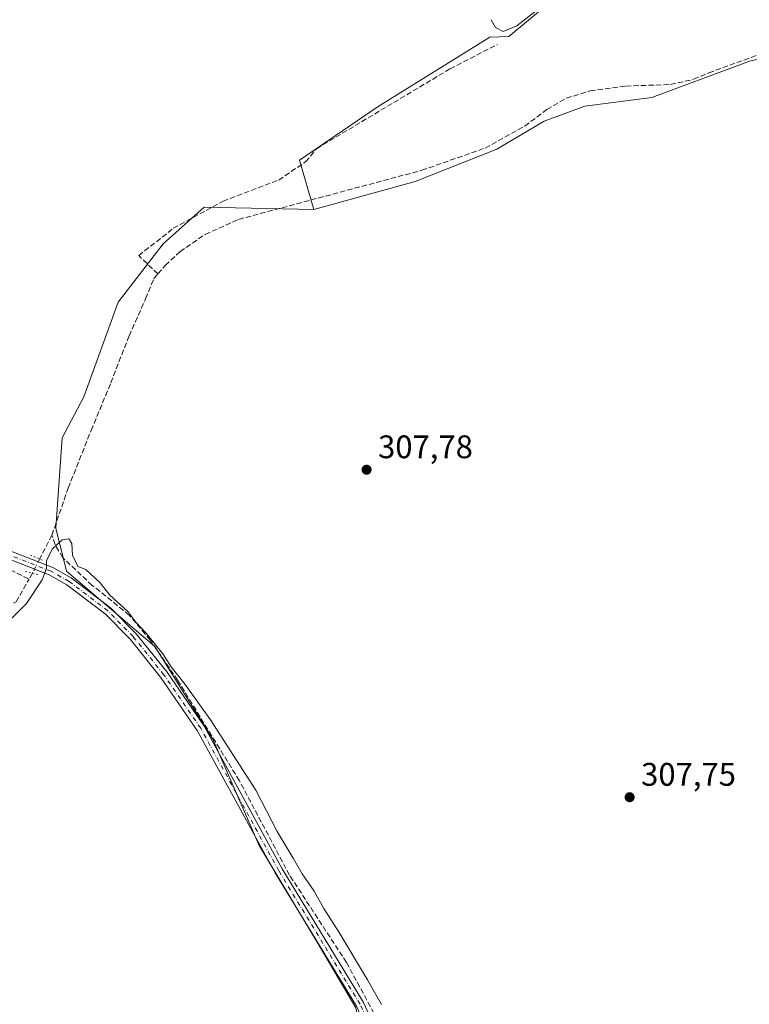
# Model space of a CAD drawing. Units: metres. Extents: x 608591 to 612076, y 4655245 to 4657612.
# Drawn here: x 609581 to 609805, y 4656362 to 4656664 of the extents above; entities that cross this region are included whole.
import ezdxf

# ---------------------------------------------------------------- set-up
doc = ezdxf.new("R2010")
doc.units = ezdxf.units.M
doc.header["$MEASUREMENT"] = 0
for name, pattern in [('DGN Style 3', [2.307223458686699, 1.648016756204785, -0.6592067024819142]), ('DGN Style 4', [2.6384748266838614, 1.318413404963828, -0.6592067024819142, 0.001648016756204785, -0.6592067024819142]), ('DGN Style 5', [1.1536117293433497, 0.4944050268614355, -0.6592067024819142])]:
    doc.linetypes.add(name, pattern=pattern)
for name, color, linetype, lineweight in [('Corriente artificial lineal', 4, 'DGN Style 3', 13), ('Corriente artificial lineal oculto', 135, 'DGN Style 4', 13), ('Cultivos herbáceos CxS', 92, 'Continuous', 0), ('Cultivos leñosos CxS', 92, 'Continuous', 0), ('Curva de nivel normal', 30, 'Continuous', 0), ('Matorral CxS', 135, 'Continuous', 0), ('Pista no pavimentada Cxs', 111, 'Continuous', 0), ('Pista no pavimentada eje', 91, 'DGN Style 4', 0), ('Puente lineal', 2, 'DGN Style 5', 0), ('Punto de cota en terreno', 7, 'Continuous', 0), ('Rótulo de punto de cota en terreno', 7, 'Continuous', 0)]:
    doc.layers.add(name, color=color, linetype=linetype, lineweight=lineweight)
doc.styles.add('Style-Arial', font='txt')

# ---------------------------------------------------------------- blocks, each defined once
blk = doc.blocks.new('5PATER')
at = {"layer": 'Matorral CxS', "linetype": 'Continuous', "lineweight": 0}
h = blk.add_hatch(color=51, dxfattribs=at)
edge = h.paths.add_edge_path()
edge.add_ellipse((0, 0), major_axis=(-0.1095731443231308, -0.1110710700762829), ratio=0.9994222409660322, start_angle=0, end_angle=360)

msp = doc.modelspace()

# ---------------------------------------------------------------- linework, layer by layer
at = {"layer": 'Corriente artificial lineal', "color": 4, "linetype": 'DGN Style 3', "lineweight": 13, "extrusion": (0.01631787307634901, 0.03178169411633323, 0.9993616217052566), "elevation": 158248.4307768945, "flags": 128}
msp.add_lwpolyline([(1584571.497673176, -4418001.541626468), (1584571.497673175, -4417993.320729323)], dxfattribs=at)
at = {"layer": 'Corriente artificial lineal', "color": 4, "linetype": 'DGN Style 3', "lineweight": 13, "extrusion": (-0.005764719006279178, -0.01026347163487241, 0.9999307121819886), "elevation": -50995.99490751738, "flags": 128}
msp.add_lwpolyline([(609576.3456091792, 4656215.938927623), (609575.3304853792, 4656214.131732436)], dxfattribs=at)
at = {"layer": 'Corriente artificial lineal', "color": 4, "linetype": 'DGN Style 3', "lineweight": 13}
for points in [[(609623.2744000005, 4656586.025400001, 309.2943999999989), (609625.5395000001, 4656588.650900001, 309.3273000000045), (609630.0639000004, 4656592.8577, 309.1913999999961), (609637.8426999999, 4656598.175899999, 308.9992000000057), (609648.0821000002, 4656602.7796, 309.0697999999975), (609704.4384000005, 4656617.860900001, 309.0188000000053), (609723.8854, 4656624.687200001, 309.1119999999937), (609736.1091, 4656631.4341, 308.9551000000066), (609742.8559999998, 4656636.5141, 309.0580999999947), (609748.8092, 4656640.0066, 308.8785999999964), (609756.1909999996, 4656642.2291, 308.8727999999974), (609767.1447999999, 4656643.737199999, 309.1552999999985), (609780.8766999999, 4656644.213500001, 309.165599999993), (609787.9411000004, 4656645.801000001, 308.976999999999), (609792.6242000004, 4656647.785399999, 309.0994000000064), (609809.2136000004, 4656653.8179, 308.9872000000032), (609830.8037, 4656659.2948, 308.804099999994), (609841.7830999997, 4656660.976500001, 308.9502999999968)], [(609623.2744000005, 4656586.025400001, 309.2943999999989), (609617.3701, 4656591.640100001, 308.6113000000041), (609628.0100999996, 4656600.050100001, 308.6411999999983), (609643.3400999998, 4656608.370100001, 308.6756000000024), (609660.4200999998, 4656614.870100001, 308.5516999999964), (609668.7001, 4656620.450099999, 308.2651000000042), (609672.0500999996, 4656624.4901, 307.7911000000022), (609713.1001000004, 4656649.020099999, 307.0025000000023), (609727.7200999996, 4656656.540100001, 306.5334000000003)], [(609590.6937999995, 4656505.783199999, 309.7624999999971), (609595.6945000002, 4656520.229499999, 309.4842999999965), (609602.7588999998, 4656537.9301, 309.1827000000048), (609608.7914000005, 4656552.5352, 309.2917000000016), (609614.4270000001, 4656566.9814, 309.2262000000046), (609619.5070000002, 4656578.411499999, 309.1797999999981), (609622.0470000004, 4656584.602700001, 309.2716999999975), (609623.2744000005, 4656586.025400001, 309.2943999999989)], [(609705.5022, 4656301.341200001, 311.9017000000022), (609702.4101, 4656303.950099999, 311.8785000000062), (609699.9200999998, 4656308.270099999, 311.7758999999933), (609694.2100999998, 4656344.450099999, 311.5099999999948), (609690.8501000004, 4656356.850099999, 310.9872999999934), (609681.2500999998, 4656374.530099999, 311.1088000000018), (609663.7401000002, 4656401.380100001, 310.9775999999983), (609648.3201000001, 4656430.370100001, 310.5804999999964), (609629.4001000002, 4656461.170100001, 310.1196999999956), (609620.9301000005, 4656473.550100001, 310.1799000000028), (609614.4801000003, 4656481.2401, 309.7632000000012), (609603.0900999998, 4656490.370100001, 310.366399999999), (609594.0301000001, 4656498.8301, 310.3083999999944), (609591.6700999998, 4656502.850099999, 310.0518000000012), (609590.6937999995, 4656505.783199999, 309.7624999999971)], [(609559.1719000004, 4656484.893999999, 309.8494999999967), (609567.8601000002, 4656485.9001, 309.4658999999957), (609572.5800999999, 4656487.9001, 309.5660000000062), (609575.5800999999, 4656491.1601, 309.6052000000054), (609577.8696999997, 4656495.1457, 309.6111999999994), (609583.6739999996, 4656492.281099999, 309.8815999999933)], [(609493.3501000004, 4656470.057200001, 309.7875000000058), (609568.3101000005, 4656480.200099999, 309.7176000000036), (609579.7301000003, 4656485.2601, 309.8267000000051), (609583.6739999996, 4656492.281099999, 309.8815999999933)]]:
    msp.add_polyline3d(points, dxfattribs=at)
at = {"layer": 'Corriente artificial lineal oculto', "color": 135, "linetype": 'DGN Style 4', "lineweight": 13, "extrusion": (-0.01390752309253215, -0.02708518372723869, 0.999536379339888), "elevation": -134290.0487216436, "flags": 128}
msp.add_lwpolyline([(-1584701.772302567, 4418739.736029482), (-1584701.772302567, 4418734.802884411)], dxfattribs=at)
at = {"layer": 'Cultivos herbáceos CxS', "color": 92, "linetype": 'Continuous', "lineweight": 0}
for points in [[(609970.1341000004, 4656763.735099999, 302.3678000000073), (609968.0059000002, 4656758.871099999, 304.5378999999957), (609957.1123000003, 4656752.239900001, 305.7403000000049), (609948.1130999997, 4656750.3453, 305.4380999999994), (609932.9567, 4656749.8715, 305.6533999999957), (609922.5367000002, 4656748.924100001, 305.944399999993), (609913.5377000002, 4656745.6085, 305.6306000000041), (609905.0120999999, 4656738.977499999, 306.4049999999988), (609886.0664999997, 4656730.9253, 305.7844999999944), (609863.3321000002, 4656720.978700001, 306.2428999999975), (609846.2811000004, 4656720.504699999, 306.3513999999996), (609828.7565000001, 4656720.5045, 306.3889999999956), (609812.6529000001, 4656720.5043, 305.8245000000024), (609805.5482999999, 4656720.504100001, 305.4747999999963), (609797.0226999996, 4656715.2941, 305.7112999999954), (609775.7090999996, 4656699.663699999, 306.2618999999977), (609763.3942999998, 4656686.875499999, 306.0108000000037), (609748.7115000002, 4656673.613299999, 305.5923000000039), (609731.1867000004, 4656658.930500001, 306.038400000005), (609725.3227000004, 4656658.762900001, 306.250199999995), (609690.9725000003, 4656637.424100001, 307.3650000000052), (609666.8377, 4656620.968699999, 307.9977999999974), (609671.2341999998, 4656605.823000001, 309.4339999999939)], [(609805.5482999999, 4656720.504100001, 305.4747999999963), (609797.0226999996, 4656715.2941, 305.7112999999954), (609775.7090999996, 4656699.663699999, 306.2618999999977), (609763.3942999998, 4656686.875499999, 306.0108000000037), (609748.7115000002, 4656673.613299999, 305.5923000000039), (609731.1867000004, 4656658.930500001, 306.038400000005), (609725.3227000004, 4656658.762900001, 306.250199999995), (609690.9725000003, 4656637.424100001, 307.3650000000052), (609666.8377, 4656620.968699999, 307.9977999999974), (609671.2341999998, 4656605.823000001, 309.4339999999939), (609637.4998000005, 4656606.484400001, 308.4043999999994), (609624.932, 4656595.239600001, 308.915399999998), (609611.0414000005, 4656577.380200001, 308.7798000000039), (609600.4579999996, 4656548.276000001, 309.0237000000052), (609593.8433999997, 4656535.7082, 308.7317999999942), (609591.8591, 4656507.926899999, 309.6974000000046), (609595.1664000005, 4656494.697699999, 310.3448000000063), (609622.2862, 4656471.546700001, 310.4471000000049), (609640.1456000004, 4656443.103900001, 310.4750000000058), (609654.4495000001, 4656410.462900001, 310.9131999999955), (609672.2374999998, 4656380.799100001, 311.4833999999973), (609684.0970999999, 4656360.627499999, 311.5975999999937)], [(609671.2341999998, 4656605.823000001, 309.4339999999939), (609637.4998000005, 4656606.484400001, 308.4043999999994), (609624.932, 4656595.239600001, 308.915399999998), (609611.0414000005, 4656577.380200001, 308.7798000000039), (609600.4579999996, 4656548.276000001, 309.0237000000052), (609593.8433999997, 4656535.7082, 308.7317999999942), (609591.8591, 4656507.926899999, 309.6974000000046), (609595.1664000005, 4656494.697699999, 310.3448000000063), (609622.2862, 4656471.546700001, 310.4471000000049), (609640.1456000004, 4656443.103900001, 310.4750000000058), (609654.4495000001, 4656410.462900001, 310.9131999999955), (609672.2374999998, 4656380.799100001, 311.4833999999973), (609684.0970999999, 4656360.627499999, 311.5975999999937), (609691.2610999999, 4656323.079500001, 311.5604000000022), (609689.3337000003, 4656298.406199999, 311.7706000000035)]]:
    msp.add_polyline3d(points, dxfattribs=at)
at = {"layer": 'Cultivos leñosos CxS', "color": 92, "linetype": 'Continuous', "lineweight": 0}
for points in [[(609970.1341000004, 4656763.735099999, 302.3678000000073), (609968.0059000002, 4656758.871099999, 304.5378999999957), (609957.1123000003, 4656752.239900001, 305.7403000000049), (609948.1130999997, 4656750.3453, 305.4380999999994), (609932.9567, 4656749.8715, 305.6533999999957), (609922.5367000002, 4656748.924100001, 305.944399999993), (609913.5377000002, 4656745.6085, 305.6306000000041), (609905.0120999999, 4656738.977499999, 306.4049999999988), (609886.0664999997, 4656730.9253, 305.7844999999944), (609863.3321000002, 4656720.978700001, 306.2428999999975), (609846.2811000004, 4656720.504699999, 306.3513999999996), (609828.7565000001, 4656720.5045, 306.3889999999956), (609812.6529000001, 4656720.5043, 305.8245000000024), (609805.5482999999, 4656720.504100001, 305.4747999999963), (609797.0226999996, 4656715.2941, 305.7112999999954), (609775.7090999996, 4656699.663699999, 306.2618999999977), (609763.3942999998, 4656686.875499999, 306.0108000000037), (609748.7115000002, 4656673.613299999, 305.5923000000039), (609731.1867000004, 4656658.930500001, 306.038400000005), (609725.3227000004, 4656658.762900001, 306.250199999995), (609690.9725000003, 4656637.424100001, 307.3650000000052), (609666.8377, 4656620.968699999, 307.9977999999974), (609671.2341999998, 4656605.823000001, 309.4339999999939)], [(609805.5105, 4656651.4637, 309.1128999999929), (609775.0833999999, 4656640.218900001, 308.7820000000065), (609754.5780999997, 4656637.573000001, 309.0240000000049), (609742.0104, 4656632.9428, 309.2354999999953), (609727.4583000002, 4656624.343800001, 308.9566999999952), (609702.3228000002, 4656614.421900001, 308.9502999999968), (609671.2341999998, 4656605.823000001, 309.4339999999939), (609666.8377, 4656620.968699999, 307.9977999999974), (609690.9725000003, 4656637.424100001, 307.3650000000052), (609725.3227000004, 4656658.762900001, 306.250199999995), (609731.1867000004, 4656658.930500001, 306.038400000005), (609748.7115000002, 4656673.613299999, 305.5923000000039), (609763.3942999998, 4656686.875499999, 306.0108000000037), (609775.7090999996, 4656699.663699999, 306.2618999999977), (609797.0226999996, 4656715.2941, 305.7112999999954), (609805.5482999999, 4656720.504100001, 305.4747999999963)], [(609997.6133000003, 4656545.8693, 307.8822999999975), (609977.7774999999, 4656554.684900001, 308.2314000000042), (609950.5953000003, 4656574.520300001, 308.539499999999), (609927.8805999998, 4656588.625, 308.6150999999954), (609913.9899000004, 4656595.239600001, 308.4263999999966), (609905.3909, 4656603.177100001, 308.520199999999), (609894.1460999995, 4656614.421900001, 308.4618999999948), (609879.5939999997, 4656631.619899999, 308.5794000000024), (609863.7189999997, 4656644.1876, 308.545299999998), (609853.7971000001, 4656651.4637, 308.5574999999953), (609841.8908000002, 4656656.7554, 308.8221000000049), (609828.0001999997, 4656656.093900001, 308.7934999999998), (609805.5105, 4656651.4637, 309.1128999999929), (609775.0833999999, 4656640.218900001, 308.7820000000065), (609754.5780999997, 4656637.573000001, 309.0240000000049), (609742.0104, 4656632.9428, 309.2354999999953), (609727.4583000002, 4656624.343800001, 308.9566999999952), (609702.3228000002, 4656614.421900001, 308.9502999999968), (609671.2341999998, 4656605.823000001, 309.4339999999939)], [(609997.6133000003, 4656545.8693, 307.8822999999975), (609977.7774999999, 4656554.684900001, 308.2314000000042), (609950.5953000003, 4656574.520300001, 308.539499999999), (609927.8805999998, 4656588.625, 308.6150999999954), (609913.9899000004, 4656595.239600001, 308.4263999999966), (609905.3909, 4656603.177100001, 308.520199999999), (609894.1460999995, 4656614.421900001, 308.4618999999948), (609879.5939999997, 4656631.619899999, 308.5794000000024), (609863.7189999997, 4656644.1876, 308.545299999998), (609853.7971000001, 4656651.4637, 308.5574999999953), (609841.8908000002, 4656656.7554, 308.8221000000049), (609828.0001999997, 4656656.093900001, 308.7934999999998), (609805.5105, 4656651.4637, 309.1128999999929), (609775.0833999999, 4656640.218900001, 308.7820000000065), (609754.5780999997, 4656637.573000001, 309.0240000000049), (609742.0104, 4656632.9428, 309.2354999999953), (609727.4583000002, 4656624.343800001, 308.9566999999952), (609702.3228000002, 4656614.421900001, 308.9502999999968), (609671.2341999998, 4656605.823000001, 309.4339999999939)], [(609684.0970999999, 4656360.627499999, 311.5975999999937), (609672.2374999998, 4656380.799100001, 311.4833999999973), (609654.4495000001, 4656410.462900001, 310.9131999999955), (609640.1456000004, 4656443.103900001, 310.4750000000058), (609622.2862, 4656471.546700001, 310.4471000000049), (609595.1664000005, 4656494.697699999, 310.3448000000063), (609591.8591, 4656507.926899999, 309.6974000000046), (609593.8433999997, 4656535.7082, 308.7317999999942), (609600.4579999996, 4656548.276000001, 309.0237000000052), (609611.0414000005, 4656577.380200001, 308.7798000000039), (609624.932, 4656595.239600001, 308.915399999998), (609637.4998000005, 4656606.484400001, 308.4043999999994), (609671.2341999998, 4656605.823000001, 309.4339999999939), (609702.3228000002, 4656614.421900001, 308.9502999999968), (609727.4583000002, 4656624.343800001, 308.9566999999952), (609742.0104, 4656632.9428, 309.2354999999953), (609754.5780999997, 4656637.573000001, 309.0240000000049), (609775.0833999999, 4656640.218900001, 308.7820000000065), (609805.5105, 4656651.4637, 309.1128999999929)], [(609671.2341999998, 4656605.823000001, 309.4339999999939), (609637.4998000005, 4656606.484400001, 308.4043999999994), (609624.932, 4656595.239600001, 308.915399999998), (609611.0414000005, 4656577.380200001, 308.7798000000039), (609600.4579999996, 4656548.276000001, 309.0237000000052), (609593.8433999997, 4656535.7082, 308.7317999999942), (609591.8591, 4656507.926899999, 309.6974000000046), (609595.1664000005, 4656494.697699999, 310.3448000000063), (609622.2862, 4656471.546700001, 310.4471000000049), (609640.1456000004, 4656443.103900001, 310.4750000000058), (609654.4495000001, 4656410.462900001, 310.9131999999955), (609672.2374999998, 4656380.799100001, 311.4833999999973), (609684.0970999999, 4656360.627499999, 311.5975999999937), (609691.2610999999, 4656323.079500001, 311.5604000000022), (609689.3337000003, 4656298.406199999, 311.7706000000035)]]:
    msp.add_polyline3d(points, dxfattribs=at)
at = {"layer": 'Curva de nivel normal', "color": 30, "linetype": 'Continuous', "lineweight": 0, "flags": 128}
for points, elevation in [([(609741.5199999996, 4656668.380100001), (609733.5999999996, 4656662.2501), (609729.4000000004, 4656660.450099999), (609727.04, 4656661.7601), (609725.7400000002, 4656664.120100001)], 304.9999999999999), ([(609692.04, 4656361.6601), (609687.7300000006, 4656369.1601), (609679.0099999999, 4656383.770099999), (609674.2999999998, 4656391.0601), (609671.3099999996, 4656396.4001), (609667.6399999997, 4656401.7301), (609664.8399999999, 4656406.600099999), (609659.9600000001, 4656414.720100001), (609653.3799999999, 4656427.440099999), (609639.4199999999, 4656449.020099999), (609631.6399999997, 4656459.9301), (609627.3600000005, 4656465.3201), (609624.8099999996, 4656469.370100001), (609619.6500000004, 4656475.670100001), (609616.4800000006, 4656479.040100001), (609614.04, 4656482.3201), (609608.5300000003, 4656487.4001), (609605.4800000006, 4656491.190099999), (609601.1399999997, 4656495.210100001), (609598.6799999997, 4656496.140100001), (609597.0099999999, 4656499.6601), (609596.7999999998, 4656503.2601), (609595.9299999997, 4656504.6601), (609593.8300000001, 4656504.3201), (609590.75, 4656501.520099999), (609589.0700000003, 4656497.860099999), (609588.9800000006, 4656495.5801), (609587.6500000004, 4656492.100099999), (609582.9000000004, 4656484.7601), (609576.9900000002, 4656478.9301)], 310)]:
    msp.add_lwpolyline(points, dxfattribs=dict(at, elevation=elevation))
at = {"layer": 'Pista no pavimentada Cxs', "color": 111, "linetype": 'Continuous', "lineweight": 0}
for points in [[(609442.2505000001, 4656663.0581, 309.1450999999943), (609451.7100999998, 4656652.5601, 309.1649999999936), (609469.0900999998, 4656631.0601, 309.1500999999989), (609541.3101000005, 4656531.620100001, 309.8966999999975), (609550.6801000005, 4656520.0801, 309.6649999999936), (609557.6501000002, 4656513.0801, 309.1224999999977), (609566.4700999996, 4656506.4101, 309.0967999999993), (609577.0000999998, 4656501.3201, 309.5969999999944), (609590.9801000003, 4656495.8201, 310.3653999999952), (609596.6401000004, 4656492.640100001, 310.5265999999974), (609608.7301000003, 4656483.5001, 310.3286999999983), (609616.6001000004, 4656475.5001, 310.3867999999929), (609626.1201, 4656463.6501, 310.3004999999976), (609637.5100999996, 4656447.140100001, 310.648199999996), (609661.5100999996, 4656403.340100001, 311.3485999999975), (609686.5301000001, 4656362.280099999, 311.4857000000048), (609690.7401000002, 4656353.020099999, 311.3567000000039), (609694.1201, 4656342.040100001, 311.4085000000051), (609696.1300999997, 4656317.0701, 311.8784000000014), (609698.9301000005, 4656304.1501, 311.9514999999956), (609702.1401000004, 4656296.720100001, 312.0120000000024)], [(609924.2600999996, 4656190.0801, 312.4845999999961), (609790.3501000004, 4656253.390100001, 312.5276000000013), (609704.0701000001, 4656291.590100001, 312.2289000000019), (609700.0601000005, 4656295.2401, 312.0479999999953), (609696.5401, 4656303.380100001, 311.9416000000056), (609693.6501000002, 4656316.700099999, 311.8049000000028), (609691.6501000002, 4656341.5701, 311.7299000000057), (609688.4001000002, 4656352.130100001, 311.6345000000001), (609684.3201000001, 4656361.110099999, 311.5801000000066), (609659.3501000004, 4656402.0801, 311.5237000000052), (609635.3800999997, 4656445.8201, 310.5528000000049), (609624.1101000002, 4656462.1601, 310.4060999999929), (609614.7301000003, 4656473.840100001, 310.3993999999948), (609607.0800999999, 4656481.620100001, 310.4089999999997), (609595.2701000003, 4656490.540100001, 310.4315000000061), (609589.9001000002, 4656493.5601, 310.3337999999931), (609576.0000999998, 4656499.020099999, 309.8426999999938), (609565.1501000002, 4656504.270099999, 309.4481999999989), (609556.0000999998, 4656511.190099999, 309.4278000000049), (609548.8201000001, 4656518.4101, 309.675900000002), (609539.3300999999, 4656530.100099999, 309.9208999999973), (609496.5883, 4656588.951400001, 309.261599999998)], [(609577.0000999998, 4656501.3201, 309.5969999999944), (609590.9801000003, 4656495.8201, 310.3653999999952), (609596.6401000004, 4656492.640100001, 310.5265999999974), (609608.7301000003, 4656483.5001, 310.3286999999983), (609616.6001000004, 4656475.5001, 310.3867999999929), (609626.1201, 4656463.6501, 310.3004999999976), (609637.5100999996, 4656447.140100001, 310.648199999996), (609661.5100999996, 4656403.340100001, 311.3485999999975), (609686.5301000001, 4656362.280099999, 311.4857000000048), (609690.7401000002, 4656353.020099999, 311.3567000000039)], [(609684.3201000001, 4656361.110099999, 311.5801000000066), (609659.3501000004, 4656402.0801, 311.5237000000052), (609635.3800999997, 4656445.8201, 310.5528000000049), (609624.1101000002, 4656462.1601, 310.4060999999929), (609614.7301000003, 4656473.840100001, 310.3993999999948), (609607.0800999999, 4656481.620100001, 310.4089999999997), (609595.2701000003, 4656490.540100001, 310.4315000000061), (609589.9001000002, 4656493.5601, 310.3337999999931), (609576.0000999998, 4656499.020099999, 309.8426999999938)]]:
    msp.add_polyline3d(points, dxfattribs=at)
at = {"layer": 'Pista no pavimentada eje', "color": 91, "linetype": 'DGN Style 4', "lineweight": 0}
msp.add_polyline3d([(609702.5727000004, 4656294.639699999, 312.0795000000071), (609701.1001000004, 4656295.9801, 312.0299999999988), (609697.7351000002, 4656303.765100001, 311.9464000000008), (609694.8901000004, 4656316.8851, 311.8399000000064), (609692.8850999996, 4656341.8051, 311.6652000000031), (609689.5701000001, 4656352.575099999, 311.5179000000062), (609685.4250999996, 4656361.6951, 311.5406999999978), (609660.4301000005, 4656402.710100001, 311.4667000000045), (609636.4451000001, 4656446.4801, 310.607600000003), (609625.1151000002, 4656462.905099999, 310.3959000000032), (609615.6651, 4656474.670100001, 310.4018000000069), (609607.9051000001, 4656482.5601, 310.4245999999985), (609595.9550999999, 4656491.590100001, 310.4786000000022), (609590.4401000004, 4656494.690099999, 310.3447000000015), (609576.5000999998, 4656500.170100001, 309.7265000000043), (609565.8101000005, 4656505.340100001, 309.2685999999958), (609556.8251, 4656512.1351, 309.2595000000001), (609549.7500999998, 4656519.245100001, 309.6744999999937), (609540.3201000001, 4656530.860099999, 309.914499999999), (609496.4744999995, 4656591.231100001, 309.2277999999933)], dxfattribs=at)
at = {"layer": 'Puente lineal', "color": 2, "linetype": 'DGN Style 5', "lineweight": 0, "extrusion": (-0.05189090995242476, 0.02183388013765094, 0.9984140499524454), "elevation": 70347.0987534188, "flags": 128}
msp.add_lwpolyline([(-4528452.282559451, -1242076.188935452), (-4528452.282559451, -1242072.211834598)], dxfattribs=at)
at = {"layer": 'Puente lineal', "color": 2, "linetype": 'DGN Style 5', "lineweight": 0, "extrusion": (-0.04927609454131339, 0.01168402241729964, 0.9987168518288393), "elevation": 24678.39756379784, "flags": 128}
msp.add_lwpolyline([(-4671507.935066951, -480559.5771572635), (-4671507.93506695, -480555.5844533126)], dxfattribs=at)

# ---------------------------------------------------------------- block references
at = {"layer": 'Punto de cota en terreno', "color": 7, "linetype": 'Continuous', "lineweight": 0, "xscale": 10, "yscale": 10, "zscale": 10}
for p in [(609687.4400000004, 4656525.890000001, 307.7799999999988), (609768.3099999996, 4656425.289999999, 307.75)]:
    msp.add_blockref('5PATER', p, dxfattribs=at)

# ---------------------------------------------------------------- texts
at = {"layer": 'Rótulo de punto de cota en terreno', "color": 7, "linetype": 'Continuous', "lineweight": 0, "style": 'Style-Arial'}
for s, p in [('307,78', (609690.9677999998, 4656529.4178)), ('307,75', (609771.8378, 4656428.8178))]:
    msp.add_text(s, height=7.000000000000002, dxfattribs=at).set_placement(p)

doc.saveas('drawing.dxf')
